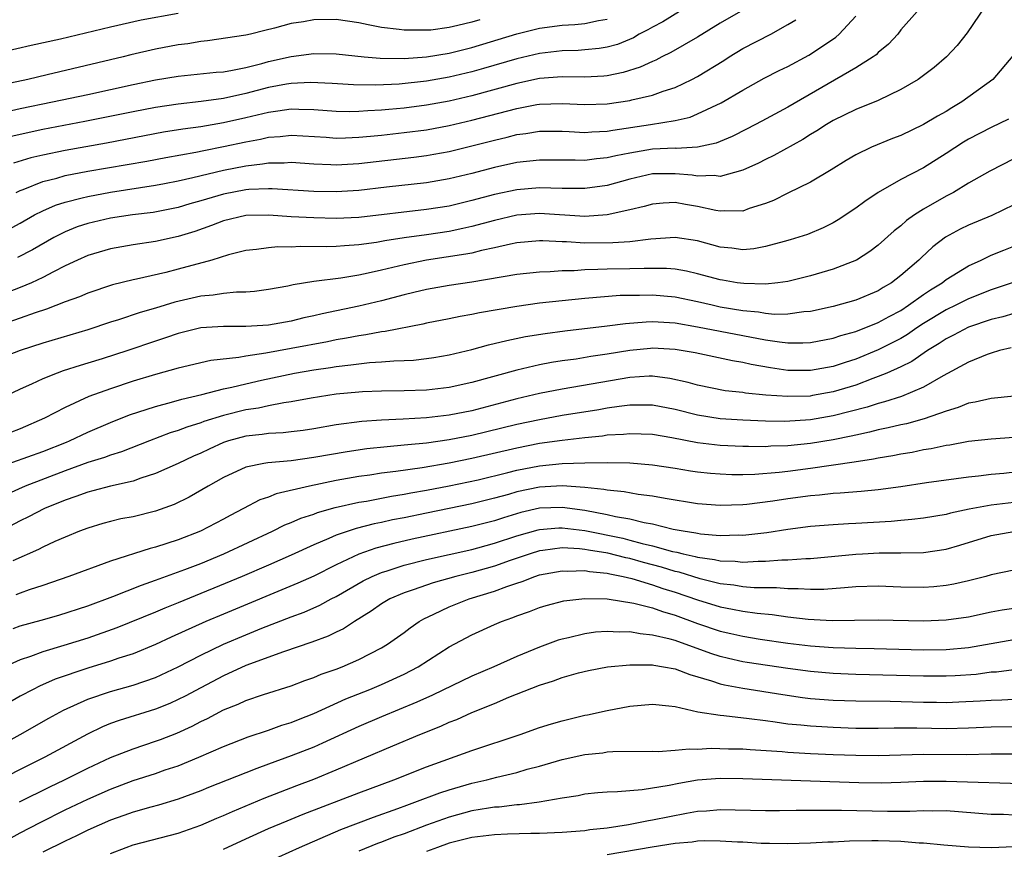
# Model space of a CAD drawing. Units: inches. Extents: x 2511000 to 2511462, y 1494569 to 1497000.
# Drawn here: x 2511071 to 2511158, y 1496783 to 1496856 of the extents above; entities that cross this region are included whole.
import ezdxf

# ---------------------------------------------------------------- set-up
doc = ezdxf.new("R2010")
doc.units = ezdxf.units.IN
doc.header["$MEASUREMENT"] = 0
doc.layers.add('LD25111494_2ft', color=240, linetype='Continuous')

msp = doc.modelspace()

# ---------------------------------------------------------------- linework, layer by layer
at = {"layer": 'LD25111494_2ft'}
for points, elevation in [([(2511157, 1496858.278), (2511154.886, 1496855.114), (2511153.99, 1496854.01), (2511153.04, 1496853), (2511151.938, 1496852.062), (2511151, 1496851.332), (2511150.543, 1496851), (2511149, 1496850.091), (2511147, 1496849.132), (2511145, 1496848.326), (2511143, 1496847.354), (2511142.403, 1496847), (2511141.563, 1496846.437), (2511141, 1496846.108), (2511140.324, 1496845.676), (2511137.742, 1496844.258), (2511137, 1496843.908), (2511136.403, 1496843.597), (2511135, 1496842.954), (2511133, 1496842.403), (2511132.478, 1496842.478), (2511131, 1496842.427), (2511130.507, 1496842.507), (2511129, 1496842.652), (2511127, 1496842.634), (2511125, 1496842.171), (2511123, 1496841.61), (2511121, 1496841.326), (2511119, 1496841.351), (2511117, 1496841.407), (2511115, 1496841.232), (2511113, 1496840.804), (2511111, 1496840.27), (2511109, 1496839.786), (2511107, 1496839.468), (2511101, 1496838.783), (2511099, 1496838.698), (2511097, 1496838.731), (2511095, 1496838.83), (2511093.017, 1496838.983), (2511091, 1496838.96), (2511089, 1496838.468), (2511087.948, 1496838.051), (2511086.464, 1496837.536), (2511085, 1496837.078), (2511083, 1496836.636), (2511081, 1496836.346), (2511079, 1496836.008), (2511077, 1496835.42), (2511076.08, 1496835), (2511075, 1496834.481), (2511073.97, 1496833.97), (2511073, 1496833.451), (2511072.024, 1496833), (2511071, 1496832.568), (2511069, 1496831.798)], 8772), ([(2511068.866, 1496837.134), (2511071, 1496838.277), (2511072.289, 1496839), (2511073, 1496839.361), (2511074.137, 1496839.863), (2511075, 1496840.137), (2511076.5, 1496840.5), (2511077, 1496840.644), (2511079.013, 1496841.013), (2511083, 1496841.628), (2511083.778, 1496841.777), (2511085, 1496842.016), (2511086.309, 1496842.309), (2511089, 1496842.956), (2511091, 1496843.359), (2511092.48, 1496843.52), (2511093, 1496843.626), (2511094.385, 1496843.615), (2511095, 1496843.658), (2511097, 1496843.512), (2511098.534, 1496843.466), (2511099, 1496843.436), (2511101, 1496843.56), (2511105.879, 1496844.121), (2511107, 1496844.269), (2511107.628, 1496844.373), (2511109, 1496844.63), (2511111, 1496845.112), (2511113, 1496845.627), (2511114.123, 1496845.877), (2511115, 1496846.111), (2511115.791, 1496846.21), (2511117, 1496846.414), (2511119, 1496846.405), (2511119.617, 1496846.383), (2511121, 1496846.297), (2511121.647, 1496846.353), (2511123, 1496846.411), (2511123.489, 1496846.511), (2511126.83, 1496847), (2511129, 1496847.356), (2511130.331, 1496847.669), (2511131, 1496847.939), (2511133.085, 1496848.915), (2511135, 1496850.034), (2511136.902, 1496851.098), (2511138.225, 1496851.775), (2511139, 1496852.147), (2511140.849, 1496853.151), (2511142.071, 1496853.929), (2511143.252, 1496854.748), (2511143.546, 1496855), (2511145, 1496856.599)], 8768), ([(2511069.43, 1496853.43), (2511071.985, 1496854.016), (2511074.585, 1496854.585), (2511079, 1496855.646), (2511081.73, 1496856.27), (2511085, 1496856.872)], 8756), ([(2511129.383, 1496857), (2511127.91, 1496856.09), (2511127, 1496855.632), (2511126.607, 1496855.393), (2511125.836, 1496855), (2511125.313, 1496854.688), (2511123.903, 1496854.097), (2511123, 1496853.842), (2511122.276, 1496853.724), (2511121, 1496853.602), (2511120.431, 1496853.568), (2511119, 1496853.538), (2511117, 1496853.306), (2511115, 1496852.822), (2511112.042, 1496851.958), (2511111, 1496851.671), (2511109, 1496851.19), (2511107, 1496850.833), (2511104.581, 1496850.581), (2511102.492, 1496850.492), (2511100.517, 1496850.517), (2511098.627, 1496850.627), (2511096.717, 1496850.717), (2511095, 1496850.647), (2511094.58, 1496850.58), (2511093, 1496850.271), (2511091, 1496849.736), (2511089, 1496849.296), (2511087.03, 1496849.03), (2511085, 1496848.816), (2511083, 1496848.515), (2511081, 1496848.125), (2511076.739, 1496847.26), (2511073, 1496846.556), (2511071, 1496846.132), (2511070.091, 1496845.909)], 8762), ([(2511135, 1496857.138), (2511133, 1496855.991), (2511131, 1496854.752), (2511128.624, 1496853.376), (2511127.846, 1496853), (2511127.292, 1496852.708), (2511127, 1496852.587), (2511125.926, 1496852.074), (2511124.4, 1496851.6), (2511123, 1496851.327), (2511122.704, 1496851.296), (2511121, 1496851.21), (2511119, 1496851.237), (2511117, 1496851.075), (2511115, 1496850.634), (2511111, 1496849.544), (2511109, 1496849.074), (2511107, 1496848.707), (2511105, 1496848.455), (2511103.655, 1496848.345), (2511103, 1496848.274), (2511101.782, 1496848.218), (2511101, 1496848.148), (2511100.135, 1496848.135), (2511099, 1496848.15), (2511097, 1496848.301), (2511095.679, 1496848.321), (2511095, 1496848.356), (2511093.828, 1496848.172), (2511093, 1496848.079), (2511091, 1496847.59), (2511089, 1496847.141), (2511087, 1496846.808), (2511085.406, 1496846.594), (2511083.687, 1496846.313), (2511078.64, 1496845.36), (2511075, 1496844.705), (2511073, 1496844.305), (2511071.942, 1496844.058), (2511070.425, 1496843.576)], 8764), ([(2511150.438, 1496857), (2511149, 1496855.378), (2511148.719, 1496855), (2511147.894, 1496854.106), (2511147, 1496853.375), (2511146.816, 1496853.184), (2511146.561, 1496853), (2511145, 1496852.015), (2511139, 1496848.554), (2511136.697, 1496847.303), (2511135.386, 1496846.614), (2511134.051, 1496845.949), (2511133, 1496845.51), (2511132.637, 1496845.363), (2511131, 1496844.992), (2511129.108, 1496844.892), (2511129, 1496844.902), (2511127, 1496844.816), (2511125, 1496844.481), (2511123.757, 1496844.242), (2511123, 1496844.042), (2511122.039, 1496843.961), (2511121, 1496843.815), (2511120.156, 1496843.844), (2511117, 1496843.858), (2511115, 1496843.628), (2511113, 1496843.185), (2511111, 1496842.667), (2511109, 1496842.187), (2511107, 1496841.851), (2511103.456, 1496841.456), (2511101, 1496841.163), (2511099, 1496841.038), (2511097, 1496841.063), (2511093.311, 1496841.311), (2511093, 1496841.313), (2511091.252, 1496841.252), (2511091, 1496841.225), (2511089, 1496840.847), (2511087, 1496840.245), (2511086.023, 1496839.978), (2511085, 1496839.663), (2511082.773, 1496839.227), (2511080.961, 1496839), (2511079, 1496838.708), (2511077, 1496838.252), (2511076.054, 1496837.946), (2511075, 1496837.515), (2511073.994, 1496837), (2511072.089, 1496835.911), (2511070.772, 1496835.228)], 8770), ([(2511111.716, 1496856.284), (2511111, 1496856.063), (2511109.757, 1496855.757), (2511109, 1496855.601), (2511107.37, 1496855.37), (2511107, 1496855.344), (2511106.63, 1496855.37), (2511105, 1496855.346), (2511104.579, 1496855.421), (2511103, 1496855.605), (2511101.818, 1496855.818), (2511101, 1496856.007), (2511099, 1496856.296), (2511097, 1496856.267), (2511096.096, 1496856.096), (2511095, 1496855.939), (2511093.523, 1496855.523), (2511092.664, 1496855.336), (2511091.413, 1496855), (2511091, 1496854.912), (2511087.599, 1496854.4), (2511087, 1496854.348), (2511085.847, 1496854.153), (2511085, 1496854.063), (2511083, 1496853.687), (2511080.821, 1496853.178), (2511080.125, 1496853), (2511073.399, 1496851.399), (2511071.673, 1496851), (2511069, 1496850.441)], 8758), ([(2511070.246, 1496848.246), (2511071, 1496848.43), (2511073.881, 1496849), (2511077, 1496849.67), (2511081, 1496850.552), (2511083, 1496850.965), (2511085, 1496851.293), (2511088.367, 1496851.632), (2511089, 1496851.681), (2511089.809, 1496851.81), (2511091, 1496852.064), (2511092.414, 1496852.415), (2511093, 1496852.581), (2511095, 1496853.035), (2511097, 1496853.289), (2511099, 1496853.255), (2511101.469, 1496853), (2511102.875, 1496852.875), (2511105, 1496852.846), (2511107, 1496852.992), (2511109, 1496853.335), (2511111, 1496853.827), (2511115, 1496855.025), (2511117, 1496855.524), (2511119, 1496855.806), (2511120.129, 1496855.871), (2511121, 1496855.96), (2511122.211, 1496856.211), (2511123, 1496856.34)], 8760), ([(2511070.657, 1496841), (2511071, 1496841.17), (2511071.259, 1496841.259), (2511073, 1496841.954), (2511074.26, 1496842.261), (2511075, 1496842.478), (2511077, 1496842.863), (2511082.234, 1496843.766), (2511083.916, 1496844.084), (2511086.552, 1496844.552), (2511087.287, 1496844.713), (2511089, 1496845.044), (2511091, 1496845.484), (2511092.28, 1496845.72), (2511093, 1496845.894), (2511094.043, 1496845.958), (2511095, 1496846.073), (2511098.12, 1496845.88), (2511099, 1496845.808), (2511099.821, 1496845.821), (2511101, 1496845.871), (2511102.019, 1496845.981), (2511103, 1496846.065), (2511105, 1496846.284), (2511107, 1496846.548), (2511109, 1496846.922), (2511111, 1496847.391), (2511115, 1496848.431), (2511116.772, 1496848.772), (2511117, 1496848.808), (2511119, 1496848.875), (2511121, 1496848.768), (2511123, 1496848.834), (2511125, 1496849.132), (2511125.186, 1496849.186), (2511127, 1496849.599), (2511127.959, 1496849.959), (2511129, 1496850.283), (2511130.503, 1496851), (2511131, 1496851.266), (2511133.315, 1496852.685), (2511133.803, 1496853), (2511135, 1496853.723), (2511137.476, 1496855), (2511139, 1496855.848), (2511139.714, 1496856.286)], 8766), ([(2511158.928, 1496853.072), (2511157.148, 1496851), (2511154.402, 1496849), (2511153.506, 1496848.494), (2511153, 1496848.169), (2511152.248, 1496847.752), (2511151, 1496847.001), (2511149, 1496846.042), (2511148.247, 1496845.753), (2511146.395, 1496845), (2511145, 1496844.332), (2511144.168, 1496843.832), (2511142.838, 1496843), (2511141, 1496841.897), (2511139, 1496840.932), (2511137.711, 1496840.289), (2511137, 1496840.007), (2511135.562, 1496839.562), (2511135, 1496839.346), (2511133.376, 1496839.377), (2511133, 1496839.332), (2511132.611, 1496839.389), (2511131, 1496839.751), (2511129.918, 1496839.918), (2511129, 1496840.087), (2511127.946, 1496840.054), (2511127, 1496839.966), (2511126.256, 1496839.744), (2511125, 1496839.441), (2511123.004, 1496838.996), (2511121, 1496838.873), (2511117, 1496839.14), (2511115, 1496838.99), (2511113, 1496838.52), (2511111, 1496837.973), (2511110.216, 1496837.784), (2511109, 1496837.537), (2511107, 1496837.244), (2511105.02, 1496836.98), (2511103.296, 1496836.704), (2511102.56, 1496836.56), (2511101, 1496836.341), (2511099.724, 1496836.276), (2511099, 1496836.205), (2511098.172, 1496836.172), (2511095.793, 1496836.208), (2511095, 1496836.157), (2511093.825, 1496836.175), (2511093, 1496836.087), (2511091.929, 1496835.929), (2511091, 1496835.851), (2511089.462, 1496835.462), (2511087.98, 1496835), (2511085, 1496834.188), (2511083.908, 1496833.908), (2511081.319, 1496833.318), (2511081, 1496833.262), (2511079.174, 1496832.826), (2511077, 1496832.081), (2511076.255, 1496831.745), (2511075, 1496831.294), (2511073.343, 1496830.657), (2511072.338, 1496830.338), (2511071, 1496829.851), (2511069.238, 1496829.238)], 8774), ([(2511158.523, 1496847.477), (2511157, 1496846.75), (2511155, 1496845.705), (2511154.551, 1496845.449), (2511153, 1496844.424), (2511151, 1496843.178), (2511149, 1496842.137), (2511147.004, 1496840.996), (2511145.801, 1496840.199), (2511145, 1496839.587), (2511143.441, 1496838.559), (2511143, 1496838.299), (2511142.132, 1496837.868), (2511140.721, 1496837.279), (2511139.208, 1496836.792), (2511138.657, 1496836.657), (2511137, 1496836.196), (2511135.991, 1496836.009), (2511135, 1496835.921), (2511134.046, 1496836.046), (2511133, 1496836.133), (2511131, 1496836.694), (2511129, 1496837.006), (2511126.849, 1496836.849), (2511125, 1496836.624), (2511123.479, 1496836.521), (2511121, 1496836.511), (2511119.385, 1496836.615), (2511119, 1496836.609), (2511117.292, 1496836.708), (2511117, 1496836.702), (2511115, 1496836.529), (2511114.42, 1496836.42), (2511113, 1496836.087), (2511111.851, 1496835.851), (2511111, 1496835.626), (2511110.487, 1496835.513), (2511107, 1496834.996), (2511105, 1496834.586), (2511103, 1496834.099), (2511101.834, 1496833.834), (2511101, 1496833.669), (2511099.407, 1496833.408), (2511097, 1496833.108), (2511095.186, 1496832.814), (2511094.708, 1496832.708), (2511093, 1496832.395), (2511091.774, 1496832.226), (2511091, 1496832.171), (2511090.165, 1496832.165), (2511089, 1496832.045), (2511088.102, 1496831.898), (2511087, 1496831.809), (2511084.715, 1496831.286), (2511083, 1496830.758), (2511081.632, 1496830.368), (2511079.717, 1496829.717), (2511079, 1496829.498), (2511077, 1496828.833), (2511073, 1496827.644), (2511071.007, 1496827), (2511069, 1496826.236)], 8776), ([(2511159, 1496843.967), (2511156.885, 1496842.885), (2511155, 1496841.799), (2511153.675, 1496841), (2511153, 1496840.656), (2511151, 1496839.522), (2511150.198, 1496839), (2511149.505, 1496838.495), (2511149, 1496838.029), (2511148.421, 1496837.579), (2511147, 1496836.325), (2511146.242, 1496835.758), (2511145.06, 1496835), (2511143, 1496834.188), (2511141, 1496833.607), (2511139, 1496833.12), (2511138.091, 1496833), (2511137, 1496832.885), (2511135.082, 1496832.919), (2511134.496, 1496833), (2511133.216, 1496833.216), (2511133, 1496833.24), (2511131, 1496833.782), (2511130.012, 1496834.012), (2511129, 1496834.189), (2511128.253, 1496834.253), (2511126.268, 1496834.268), (2511125, 1496834.228), (2511123, 1496834.207), (2511122.159, 1496834.159), (2511121, 1496834.142), (2511120.062, 1496834.062), (2511119, 1496834.045), (2511117.953, 1496833.953), (2511117, 1496833.933), (2511115, 1496833.72), (2511111, 1496833.06), (2511109, 1496832.766), (2511107, 1496832.405), (2511105.88, 1496832.12), (2511105, 1496831.915), (2511103, 1496831.392), (2511101, 1496830.916), (2511097.755, 1496830.245), (2511097, 1496830.06), (2511096.121, 1496829.879), (2511095, 1496829.608), (2511093, 1496829.254), (2511091, 1496829.116), (2511089, 1496829.119), (2511087.009, 1496828.991), (2511085, 1496828.502), (2511083.888, 1496828.112), (2511083, 1496827.83), (2511080.551, 1496827), (2511078.263, 1496826.263), (2511077, 1496825.875), (2511076.318, 1496825.682), (2511074.811, 1496825.189), (2511074.292, 1496825), (2511073, 1496824.477), (2511072.007, 1496824.007), (2511071, 1496823.561), (2511069, 1496822.636)], 8778), ([(2511159, 1496839.887), (2511157.059, 1496838.941), (2511155, 1496838.094), (2511154.258, 1496837.742), (2511152.964, 1496837.036), (2511151.835, 1496836.165), (2511150.801, 1496835.199), (2511150.605, 1496835), (2511149, 1496833.629), (2511148.166, 1496833), (2511147.426, 1496832.574), (2511147, 1496832.294), (2511145, 1496831.455), (2511143, 1496830.893), (2511141, 1496830.46), (2511140.421, 1496830.421), (2511139, 1496830.212), (2511137.807, 1496830.193), (2511137, 1496830.267), (2511136.382, 1496830.382), (2511135, 1496830.517), (2511133, 1496830.849), (2511132.291, 1496831), (2511131, 1496831.306), (2511129, 1496831.724), (2511127, 1496831.885), (2511125.858, 1496831.858), (2511125, 1496831.866), (2511124.147, 1496831.853), (2511121, 1496831.611), (2511119, 1496831.405), (2511117, 1496831.178), (2511115, 1496830.902), (2511111.671, 1496830.329), (2511111, 1496830.178), (2511109.987, 1496830.013), (2511109, 1496829.805), (2511107, 1496829.416), (2511106.67, 1496829.33), (2511103.322, 1496828.678), (2511103, 1496828.649), (2511101.622, 1496828.378), (2511101, 1496828.306), (2511099.916, 1496828.084), (2511099, 1496827.942), (2511098.223, 1496827.776), (2511095, 1496827.165), (2511092.757, 1496826.757), (2511091, 1496826.501), (2511090.369, 1496826.369), (2511087.9, 1496826.101), (2511085, 1496825.425), (2511083, 1496824.87), (2511081, 1496824.276), (2511079, 1496823.616), (2511077.086, 1496822.914), (2511075, 1496821.96), (2511073.153, 1496821), (2511071, 1496820.072), (2511068.228, 1496819)], 8780), ([(2511069, 1496816.63), (2511073, 1496818.064), (2511075.107, 1496818.893), (2511075.372, 1496819), (2511077, 1496819.76), (2511079, 1496820.618), (2511080.702, 1496821.297), (2511083, 1496822.053), (2511084.414, 1496822.415), (2511085.315, 1496822.685), (2511087.092, 1496823.092), (2511089, 1496823.591), (2511089.748, 1496823.748), (2511091, 1496824.061), (2511092.37, 1496824.37), (2511095.302, 1496825), (2511097, 1496825.291), (2511098.504, 1496825.496), (2511099, 1496825.587), (2511100.282, 1496825.717), (2511101, 1496825.831), (2511101.936, 1496825.936), (2511103, 1496825.998), (2511104.095, 1496826.095), (2511105, 1496826.114), (2511105.849, 1496826.151), (2511107, 1496826.282), (2511107.63, 1496826.37), (2511109, 1496826.602), (2511111, 1496827.086), (2511112.493, 1496827.507), (2511114.107, 1496827.893), (2511115.773, 1496828.228), (2511117.491, 1496828.509), (2511119.255, 1496828.745), (2511123, 1496829.168), (2511124.614, 1496829.386), (2511126.458, 1496829.542), (2511127, 1496829.555), (2511128.516, 1496829.484), (2511129, 1496829.445), (2511131, 1496829.098), (2511133, 1496828.702), (2511137, 1496827.946), (2511138.249, 1496827.751), (2511139, 1496827.679), (2511140.332, 1496827.668), (2511141, 1496827.71), (2511143, 1496828.079), (2511143.681, 1496828.319), (2511145, 1496828.674), (2511147, 1496829.466), (2511147.978, 1496830.022), (2511149, 1496830.553), (2511149.684, 1496831), (2511151, 1496831.954), (2511151.621, 1496832.379), (2511152.647, 1496833), (2511153, 1496833.279), (2511155, 1496834.501), (2511156.105, 1496835), (2511157, 1496835.428), (2511158.107, 1496835.892), (2511159, 1496836.242)], 8782), ([(2511161, 1496833.693), (2511157, 1496832.361), (2511155, 1496831.571), (2511153.871, 1496831), (2511153, 1496830.593), (2511151, 1496829.38), (2511150.424, 1496829), (2511149.586, 1496828.414), (2511149, 1496828.075), (2511148.298, 1496827.702), (2511147, 1496827.06), (2511145, 1496826.24), (2511144.055, 1496825.945), (2511143, 1496825.582), (2511141, 1496825.22), (2511139, 1496825.238), (2511137.458, 1496825.458), (2511135.758, 1496825.758), (2511135, 1496825.942), (2511134.092, 1496826.092), (2511130.786, 1496826.786), (2511129, 1496827.099), (2511127, 1496827.196), (2511126.819, 1496827.181), (2511125, 1496827), (2511123, 1496826.673), (2511121.537, 1496826.463), (2511120.243, 1496826.242), (2511119, 1496826.074), (2511118.071, 1496825.929), (2511117, 1496825.717), (2511115, 1496825.264), (2511111, 1496824.167), (2511109, 1496823.723), (2511107, 1496823.484), (2511105, 1496823.42), (2511103, 1496823.408), (2511101.338, 1496823.338), (2511101, 1496823.318), (2511099, 1496823.118), (2511096.78, 1496822.78), (2511095, 1496822.443), (2511094.368, 1496822.368), (2511093, 1496822.099), (2511092.102, 1496821.898), (2511091, 1496821.751), (2511089, 1496821.257), (2511087.287, 1496820.713), (2511087, 1496820.595), (2511085.778, 1496820.222), (2511085, 1496819.913), (2511084.299, 1496819.701), (2511082.448, 1496819), (2511079.979, 1496818.021), (2511079, 1496817.731), (2511078.476, 1496817.524), (2511077, 1496817.068), (2511075, 1496816.344), (2511071.453, 1496815), (2511069, 1496813.894)], 8784), ([(2511159, 1496830.272), (2511158.018, 1496829.982), (2511157, 1496829.737), (2511155, 1496829.063), (2511153.653, 1496828.347), (2511153, 1496828.038), (2511152.388, 1496827.612), (2511151.349, 1496827), (2511149.971, 1496826.029), (2511149, 1496825.559), (2511147.758, 1496825), (2511147, 1496824.685), (2511146.519, 1496824.518), (2511145, 1496823.937), (2511143, 1496823.324), (2511141.171, 1496823), (2511140.969, 1496822.969), (2511139, 1496822.913), (2511137.048, 1496823.048), (2511135.23, 1496823.231), (2511135, 1496823.275), (2511133.441, 1496823.441), (2511131, 1496823.929), (2511130.172, 1496824.172), (2511128.532, 1496824.532), (2511127, 1496824.717), (2511126.715, 1496824.715), (2511125, 1496824.616), (2511119, 1496823.586), (2511117, 1496823.194), (2511115, 1496822.727), (2511111, 1496821.661), (2511109, 1496821.266), (2511107, 1496821.032), (2511104.913, 1496820.913), (2511103, 1496820.84), (2511101.277, 1496820.723), (2511099, 1496820.424), (2511097, 1496820.075), (2511096.072, 1496819.928), (2511095, 1496819.79), (2511094.292, 1496819.708), (2511093, 1496819.646), (2511092.436, 1496819.565), (2511091, 1496819.425), (2511089.459, 1496819), (2511089, 1496818.847), (2511087.733, 1496818.267), (2511087, 1496817.911), (2511086.359, 1496817.641), (2511085, 1496816.998), (2511083, 1496816.095), (2511081.685, 1496815.685), (2511081, 1496815.434), (2511079.001, 1496815.001), (2511077.429, 1496814.57), (2511077, 1496814.47), (2511075.94, 1496814.061), (2511075, 1496813.743), (2511073.176, 1496813), (2511071.738, 1496812.261), (2511071, 1496811.908), (2511069.086, 1496810.914)], 8786), ([(2511158.759, 1496827.241), (2511157.738, 1496827), (2511157, 1496826.775), (2511156.647, 1496826.647), (2511155, 1496825.965), (2511152.761, 1496824.761), (2511151, 1496823.755), (2511149.064, 1496822.936), (2511147.558, 1496822.442), (2511147, 1496822.311), (2511146.02, 1496821.981), (2511143, 1496821.204), (2511141, 1496820.871), (2511138.725, 1496820.725), (2511137, 1496820.754), (2511135, 1496820.836), (2511133, 1496820.953), (2511131, 1496821.266), (2511129, 1496821.775), (2511127, 1496822.155), (2511126.171, 1496822.172), (2511125, 1496822.161), (2511124.052, 1496822.052), (2511123, 1496821.891), (2511122.246, 1496821.754), (2511119, 1496821.232), (2511117, 1496820.873), (2511115, 1496820.451), (2511111, 1496819.475), (2511109, 1496819.087), (2511107, 1496818.808), (2511105.347, 1496818.653), (2511105, 1496818.603), (2511103.516, 1496818.484), (2511101.71, 1496818.29), (2511099.961, 1496818.039), (2511097, 1496817.513), (2511095, 1496817.24), (2511092.941, 1496817.059), (2511092.595, 1496817), (2511091, 1496816.669), (2511089, 1496815.756), (2511087.651, 1496815), (2511085.978, 1496814.022), (2511084.634, 1496813.366), (2511083, 1496812.765), (2511081, 1496812.277), (2511079.919, 1496812.081), (2511079, 1496811.865), (2511078.322, 1496811.678), (2511077, 1496811.281), (2511076.272, 1496811), (2511075, 1496810.48), (2511074.084, 1496810.084), (2511073, 1496809.586), (2511072.62, 1496809.38), (2511070.368, 1496808.368)], 8788), ([(2511159.037, 1496822.963), (2511157, 1496822.752), (2511155.581, 1496822.419), (2511155, 1496822.336), (2511154.063, 1496821.937), (2511153, 1496821.636), (2511151.056, 1496820.944), (2511149.488, 1496820.512), (2511149, 1496820.42), (2511147.863, 1496820.137), (2511147, 1496819.976), (2511146.234, 1496819.766), (2511145, 1496819.515), (2511144.59, 1496819.41), (2511143, 1496819.092), (2511141, 1496818.769), (2511139, 1496818.563), (2511137.485, 1496818.515), (2511137, 1496818.478), (2511135.496, 1496818.505), (2511135, 1496818.493), (2511133, 1496818.591), (2511131, 1496818.838), (2511128.72, 1496819.28), (2511127, 1496819.559), (2511125, 1496819.631), (2511124.436, 1496819.565), (2511123, 1496819.491), (2511122.576, 1496819.424), (2511121, 1496819.279), (2511119, 1496819.042), (2511117, 1496818.755), (2511115, 1496818.364), (2511111, 1496817.435), (2511109, 1496817.03), (2511106.62, 1496816.62), (2511104.284, 1496816.284), (2511103, 1496816.13), (2511101.967, 1496815.967), (2511101, 1496815.84), (2511099, 1496815.48), (2511096.628, 1496815), (2511093.682, 1496814.318), (2511093, 1496814.026), (2511092.233, 1496813.767), (2511090.797, 1496813), (2511089.608, 1496812.392), (2511089, 1496812.059), (2511086.986, 1496811.013), (2511085, 1496810.233), (2511083, 1496809.586), (2511082.524, 1496809.476), (2511079, 1496808.347), (2511075.329, 1496807), (2511073, 1496806.19), (2511071.799, 1496805.799), (2511071, 1496805.51), (2511070.637, 1496805.362)], 8790), ([(2511070.385, 1496802.385), (2511071, 1496802.609), (2511072.879, 1496803.121), (2511074.431, 1496803.569), (2511077, 1496804.405), (2511079.219, 1496805.219), (2511081.763, 1496806.237), (2511083, 1496806.654), (2511085.595, 1496807.595), (2511087, 1496808.151), (2511089.049, 1496809), (2511093.359, 1496811), (2511094.45, 1496811.55), (2511095, 1496811.764), (2511095.851, 1496812.149), (2511097, 1496812.522), (2511097.342, 1496812.658), (2511098.907, 1496813.093), (2511101, 1496813.56), (2511101.666, 1496813.666), (2511103.898, 1496814.102), (2511105, 1496814.266), (2511105.611, 1496814.389), (2511107, 1496814.623), (2511109, 1496815.012), (2511111.559, 1496815.559), (2511114.184, 1496816.184), (2511115, 1496816.396), (2511117, 1496816.789), (2511118.993, 1496816.993), (2511121, 1496817.064), (2511123, 1496817.083), (2511125, 1496817.049), (2511127, 1496816.886), (2511129, 1496816.584), (2511130.357, 1496816.357), (2511131, 1496816.265), (2511132.138, 1496816.138), (2511133, 1496816.068), (2511134.028, 1496816.028), (2511135, 1496816.03), (2511136.055, 1496816.055), (2511138.223, 1496816.223), (2511139, 1496816.314), (2511141, 1496816.568), (2511144.857, 1496817.143), (2511146.589, 1496817.411), (2511147, 1496817.508), (2511148.293, 1496817.707), (2511149, 1496817.858), (2511149.991, 1496818.009), (2511151, 1496818.228), (2511151.68, 1496818.32), (2511153, 1496818.62), (2511153.341, 1496818.659), (2511155, 1496818.971), (2511157, 1496819.189), (2511159, 1496819.313)], 8792), ([(2511161, 1496816.458), (2511158.116, 1496816.116), (2511157, 1496816.015), (2511155.866, 1496815.865), (2511155, 1496815.785), (2511151.276, 1496815.276), (2511149, 1496814.934), (2511147, 1496814.67), (2511145.482, 1496814.518), (2511143.633, 1496814.367), (2511143, 1496814.345), (2511141.798, 1496814.202), (2511141, 1496814.142), (2511139, 1496813.863), (2511137.654, 1496813.654), (2511135.372, 1496813.372), (2511135, 1496813.341), (2511133, 1496813.279), (2511131, 1496813.431), (2511128.117, 1496813.883), (2511127, 1496814.097), (2511125.75, 1496814.25), (2511124.495, 1496814.495), (2511123, 1496814.626), (2511122.695, 1496814.695), (2511121, 1496814.86), (2511119.015, 1496815.015), (2511117, 1496814.9), (2511115, 1496814.471), (2511114.253, 1496814.254), (2511113, 1496813.917), (2511111, 1496813.423), (2511107, 1496812.592), (2511105, 1496812.192), (2511103.994, 1496812.006), (2511103, 1496811.778), (2511102.348, 1496811.652), (2511100.763, 1496811.237), (2511100.041, 1496811), (2511099, 1496810.64), (2511098.344, 1496810.344), (2511097, 1496809.794), (2511095, 1496808.873), (2511093, 1496807.995), (2511090.674, 1496807), (2511085, 1496804.648), (2511083.814, 1496804.186), (2511083, 1496803.833), (2511079.566, 1496802.434), (2511077, 1496801.537), (2511074.883, 1496800.883), (2511073, 1496800.327), (2511071.914, 1496799.914), (2511071, 1496799.613), (2511069.653, 1496799)], 8794), ([(2511159, 1496813.546), (2511157, 1496813.313), (2511155.06, 1496812.94), (2511153.406, 1496812.594), (2511153, 1496812.478), (2511151, 1496812.15), (2511149.977, 1496812.023), (2511149, 1496811.951), (2511148.139, 1496811.861), (2511145, 1496811.668), (2511144.354, 1496811.646), (2511143, 1496811.566), (2511141, 1496811.403), (2511139, 1496811.149), (2511137.134, 1496810.866), (2511135, 1496810.63), (2511134.642, 1496810.642), (2511133, 1496810.6), (2511131.251, 1496810.75), (2511131, 1496810.789), (2511130.833, 1496810.833), (2511129.707, 1496811), (2511128.835, 1496811.165), (2511127, 1496811.616), (2511126.262, 1496811.738), (2511125, 1496812.063), (2511123.729, 1496812.271), (2511123, 1496812.447), (2511121, 1496812.819), (2511119, 1496813.107), (2511117, 1496813.028), (2511115.357, 1496812.643), (2511113.807, 1496812.193), (2511113, 1496811.927), (2511111, 1496811.409), (2511105.712, 1496810.288), (2511104.084, 1496809.916), (2511102.507, 1496809.492), (2511101, 1496808.955), (2511099, 1496808.018), (2511097, 1496807.016), (2511095.611, 1496806.389), (2511089, 1496803.664), (2511087.442, 1496803), (2511084.389, 1496801.611), (2511083, 1496800.955), (2511081, 1496800.146), (2511079.752, 1496799.752), (2511079, 1496799.489), (2511077, 1496798.874), (2511074.113, 1496797.887), (2511072.72, 1496797.28), (2511072.169, 1496797), (2511071, 1496796.381), (2511069, 1496795.243)], 8796), ([(2511067.364, 1496791), (2511071.007, 1496793), (2511073.548, 1496794.452), (2511074.848, 1496795.152), (2511077, 1496796.118), (2511079, 1496796.818), (2511081, 1496797.381), (2511083, 1496798.053), (2511085, 1496798.978), (2511087, 1496800.023), (2511089, 1496800.994), (2511091, 1496801.84), (2511092.409, 1496802.409), (2511095, 1496803.417), (2511096.155, 1496803.845), (2511097.55, 1496804.45), (2511098.54, 1496805), (2511099, 1496805.233), (2511101.39, 1496806.61), (2511102.168, 1496807), (2511103, 1496807.35), (2511103.494, 1496807.494), (2511105, 1496807.979), (2511107, 1496808.491), (2511111, 1496809.394), (2511111.536, 1496809.536), (2511113, 1496809.937), (2511115, 1496810.599), (2511116.867, 1496811.133), (2511117, 1496811.165), (2511118.701, 1496811.298), (2511119, 1496811.31), (2511121, 1496811.05), (2511124.369, 1496810.369), (2511125, 1496810.22), (2511126.082, 1496809.919), (2511127, 1496809.714), (2511128.785, 1496809.215), (2511129.148, 1496809.148), (2511129.712, 1496809), (2511130.775, 1496808.775), (2511131, 1496808.705), (2511132.498, 1496808.498), (2511133, 1496808.373), (2511134.337, 1496808.337), (2511135, 1496808.263), (2511136.351, 1496808.351), (2511137, 1496808.344), (2511138.46, 1496808.461), (2511139, 1496808.46), (2511140.58, 1496808.579), (2511141, 1496808.586), (2511145, 1496808.967), (2511145.601, 1496809), (2511147.078, 1496809.078), (2511149, 1496809.076), (2511151, 1496809.119), (2511153, 1496809.421), (2511154.231, 1496809.769), (2511157, 1496810.617), (2511159, 1496810.979)], 8798), ([(2511159, 1496807.562), (2511157, 1496807.138), (2511156.516, 1496807), (2511155, 1496806.613), (2511153.691, 1496806.309), (2511153, 1496806.188), (2511151.931, 1496806.069), (2511151, 1496806.003), (2511149, 1496806.042), (2511147, 1496806.126), (2511145, 1496806.062), (2511144.001, 1496806.001), (2511142.165, 1496805.835), (2511141, 1496805.825), (2511139.902, 1496805.902), (2511139, 1496805.89), (2511137.983, 1496805.983), (2511136.006, 1496805.994), (2511135, 1496806.08), (2511134.217, 1496806.217), (2511133, 1496806.341), (2511131.221, 1496806.779), (2511129.359, 1496807.359), (2511129, 1496807.435), (2511127.806, 1496807.806), (2511126.223, 1496808.223), (2511125, 1496808.573), (2511124.64, 1496808.639), (2511123.048, 1496809.048), (2511121.326, 1496809.326), (2511121, 1496809.392), (2511120.555, 1496809.445), (2511119, 1496809.521), (2511117.282, 1496809.282), (2511117, 1496809.259), (2511116.158, 1496809), (2511114.409, 1496808.409), (2511113, 1496807.914), (2511111, 1496807.343), (2511109.601, 1496807), (2511107.569, 1496806.431), (2511105.805, 1496805.805), (2511105, 1496805.54), (2511103.737, 1496805), (2511103, 1496804.561), (2511102.086, 1496803.915), (2511100.609, 1496803), (2511099.637, 1496802.362), (2511099, 1496802.07), (2511098.284, 1496801.716), (2511096.822, 1496801.178), (2511094.324, 1496800.324), (2511091, 1496799.097), (2511089, 1496798.189), (2511087, 1496797.146), (2511085.61, 1496796.39), (2511085, 1496796.087), (2511084.249, 1496795.751), (2511083, 1496795.244), (2511079.762, 1496794.238), (2511079, 1496793.962), (2511078.313, 1496793.687), (2511076.959, 1496793.041), (2511073.181, 1496791), (2511071, 1496789.905), (2511066.433, 1496787.567)], 8800), ([(2511070.945, 1496787.055), (2511073.623, 1496788.377), (2511074.936, 1496789), (2511077, 1496790.034), (2511079, 1496790.967), (2511081, 1496791.744), (2511083, 1496792.397), (2511083.443, 1496792.557), (2511084.874, 1496793.126), (2511086.247, 1496793.753), (2511087, 1496794.152), (2511087.584, 1496794.417), (2511089, 1496795.171), (2511090.306, 1496795.694), (2511091, 1496796.023), (2511092.555, 1496796.555), (2511095, 1496797.319), (2511096.225, 1496797.775), (2511097, 1496798.038), (2511097.671, 1496798.329), (2511099, 1496798.796), (2511099.515, 1496799), (2511101, 1496799.641), (2511103, 1496800.675), (2511103.543, 1496801), (2511105, 1496802.042), (2511105.548, 1496802.452), (2511106.354, 1496803), (2511106.759, 1496803.241), (2511107.641, 1496803.641), (2511109, 1496804.293), (2511110.782, 1496805), (2511113, 1496805.688), (2511114.11, 1496806.11), (2511115, 1496806.408), (2511115.459, 1496806.541), (2511116.584, 1496807), (2511117, 1496807.132), (2511119, 1496807.502), (2511119.474, 1496807.474), (2511121, 1496807.509), (2511121.426, 1496807.426), (2511123, 1496807.279), (2511123.222, 1496807.222), (2511124.418, 1496807), (2511125.179, 1496806.821), (2511127, 1496806.259), (2511127.934, 1496805.934), (2511129, 1496805.615), (2511131, 1496804.931), (2511133, 1496804.292), (2511134.102, 1496804.102), (2511135, 1496803.909), (2511136.266, 1496803.734), (2511137.616, 1496803.616), (2511139, 1496803.417), (2511140.791, 1496803.209), (2511142.908, 1496803.092), (2511144.89, 1496803.11), (2511147, 1496803.151), (2511151, 1496803.064), (2511153, 1496803.143), (2511155, 1496803.429), (2511157, 1496803.857), (2511157.966, 1496804.034), (2511159, 1496804.193)], 8802), ([(2511068.635, 1496783), (2511071, 1496784.299), (2511072.776, 1496785.224), (2511075, 1496786.321), (2511077, 1496787.271), (2511079, 1496788.162), (2511081, 1496788.918), (2511083, 1496789.552), (2511083.861, 1496789.861), (2511085, 1496790.241), (2511086.831, 1496791), (2511089, 1496791.945), (2511091.197, 1496792.803), (2511093, 1496793.391), (2511094.183, 1496793.817), (2511095, 1496794.058), (2511095.664, 1496794.337), (2511097, 1496794.848), (2511099.853, 1496796.148), (2511101.963, 1496797), (2511103, 1496797.438), (2511105, 1496798.352), (2511106.25, 1496799), (2511109, 1496800.754), (2511111, 1496801.822), (2511113, 1496802.731), (2511113.631, 1496803), (2511114.649, 1496803.352), (2511115, 1496803.507), (2511116.11, 1496803.89), (2511117, 1496804.245), (2511117.577, 1496804.423), (2511119.164, 1496804.836), (2511121, 1496805.046), (2511122.994, 1496805.006), (2511125.367, 1496804.633), (2511127, 1496804.203), (2511127.877, 1496803.877), (2511129, 1496803.573), (2511131, 1496802.836), (2511133, 1496802.149), (2511133.945, 1496801.945), (2511135, 1496801.695), (2511136.551, 1496801.449), (2511139, 1496801.098), (2511141, 1496800.856), (2511143, 1496800.703), (2511145, 1496800.642), (2511146.623, 1496800.623), (2511151, 1496800.511), (2511153, 1496800.527), (2511155, 1496800.703), (2511159, 1496801.408)], 8804), ([(2511159, 1496798.72), (2511157.468, 1496798.532), (2511157, 1496798.508), (2511155.674, 1496798.326), (2511153.808, 1496798.192), (2511153, 1496798.154), (2511151, 1496798.158), (2511145, 1496798.327), (2511143, 1496798.412), (2511141, 1496798.582), (2511139, 1496798.842), (2511135.385, 1496799.385), (2511135, 1496799.447), (2511133.732, 1496799.733), (2511133, 1496799.911), (2511132.174, 1496800.174), (2511129, 1496801.311), (2511128.56, 1496801.44), (2511127, 1496801.809), (2511125.904, 1496801.904), (2511125, 1496802.079), (2511124.062, 1496802.062), (2511123, 1496802.13), (2511121.947, 1496802.053), (2511121, 1496801.925), (2511119.567, 1496801.567), (2511119, 1496801.449), (2511118.652, 1496801.347), (2511117, 1496800.741), (2511115, 1496799.918), (2511112.952, 1496799), (2511111, 1496798.163), (2511107.525, 1496796.475), (2511106.144, 1496795.856), (2511103, 1496794.566), (2511101, 1496793.717), (2511097.778, 1496792.221), (2511097, 1496791.891), (2511095, 1496791.106), (2511093, 1496790.378), (2511091.979, 1496789.979), (2511091, 1496789.621), (2511087.692, 1496788.308), (2511087, 1496788.018), (2511085, 1496787.279), (2511083.247, 1496786.753), (2511082.579, 1496786.579), (2511081, 1496786.123), (2511080.184, 1496785.816), (2511079, 1496785.407), (2511077, 1496784.523), (2511075.983, 1496784.017), (2511075, 1496783.566), (2511073, 1496782.572)], 8806), ([(2511079, 1496782.467), (2511080.381, 1496783), (2511081, 1496783.223), (2511085, 1496784.255), (2511087, 1496784.963), (2511088.411, 1496785.589), (2511089, 1496785.831), (2511089.802, 1496786.197), (2511092.625, 1496787.375), (2511095.504, 1496788.496), (2511097, 1496789.056), (2511099, 1496789.86), (2511103.999, 1496791.999), (2511106.412, 1496793), (2511108.263, 1496793.738), (2511109, 1496794.083), (2511109.667, 1496794.333), (2511111, 1496794.943), (2511113, 1496795.74), (2511114.295, 1496796.295), (2511117, 1496797.371), (2511118.247, 1496797.753), (2511119, 1496798.048), (2511120.458, 1496798.458), (2511121.332, 1496798.668), (2511123.007, 1496798.993), (2511125, 1496799.184), (2511125.167, 1496799.166), (2511127, 1496799.166), (2511127.132, 1496799.132), (2511127.969, 1496799), (2511129, 1496798.804), (2511130.3, 1496798.3), (2511132.244, 1496797.756), (2511133, 1496797.492), (2511133.394, 1496797.394), (2511135, 1496797.107), (2511138.534, 1496796.534), (2511140.283, 1496796.282), (2511141, 1496796.197), (2511143, 1496796.043), (2511145, 1496795.976), (2511148.06, 1496795.94), (2511151, 1496795.866), (2511152.148, 1496795.852), (2511153, 1496795.849), (2511154.121, 1496795.88), (2511156.026, 1496795.974), (2511157, 1496796.052), (2511157.93, 1496796.07), (2511159, 1496796.123)], 8808), ([(2511089, 1496782.837), (2511091, 1496783.772), (2511093, 1496784.666), (2511094.641, 1496785.359), (2511096.062, 1496785.938), (2511101, 1496787.844), (2511104.097, 1496789), (2511107, 1496790.143), (2511111, 1496791.587), (2511115.288, 1496793), (2511117, 1496793.608), (2511118.057, 1496793.943), (2511119, 1496794.217), (2511121, 1496794.701), (2511121.255, 1496794.744), (2511123, 1496795.128), (2511125, 1496795.515), (2511127, 1496795.696), (2511128.446, 1496795.554), (2511129, 1496795.471), (2511131.014, 1496795.014), (2511133, 1496794.7), (2511133.313, 1496794.687), (2511135.566, 1496794.433), (2511137, 1496794.233), (2511137.867, 1496794.134), (2511139, 1496793.956), (2511140.142, 1496793.858), (2511141, 1496793.756), (2511143, 1496793.637), (2511145, 1496793.577), (2511147, 1496793.575), (2511148.406, 1496793.594), (2511150.415, 1496793.585), (2511153, 1496793.544), (2511155, 1496793.578), (2511157, 1496793.671), (2511159, 1496793.701)], 8810), ([(2511093, 1496781.771), (2511095.733, 1496783), (2511099.415, 1496784.585), (2511102.308, 1496785.692), (2511104.446, 1496786.446), (2511105.249, 1496786.751), (2511105.959, 1496787), (2511108.161, 1496787.84), (2511109, 1496788.117), (2511111, 1496788.699), (2511112.347, 1496789), (2511113.233, 1496789.233), (2511115, 1496789.642), (2511115.918, 1496789.918), (2511117, 1496790.204), (2511119, 1496790.79), (2511121, 1496791.231), (2511122.608, 1496791.391), (2511123, 1496791.455), (2511123.5, 1496791.5), (2511127, 1496791.526), (2511127.507, 1496791.507), (2511129, 1496791.606), (2511130.254, 1496791.745), (2511131, 1496791.718), (2511132.211, 1496791.789), (2511133.746, 1496791.745), (2511135, 1496791.728), (2511135.665, 1496791.665), (2511138.495, 1496791.505), (2511139, 1496791.45), (2511141, 1496791.332), (2511143, 1496791.236), (2511145, 1496791.162), (2511147, 1496791.154), (2511151, 1496791.247), (2511154.771, 1496791.229), (2511157, 1496791.286), (2511159, 1496791.288)], 8812), ([(2511160.601, 1496788.602), (2511153, 1496788.855), (2511151, 1496788.839), (2511149, 1496788.749), (2511147.297, 1496788.703), (2511145.271, 1496788.729), (2511135, 1496789.072), (2511133, 1496789.114), (2511131, 1496788.963), (2511129.336, 1496788.664), (2511128.484, 1496788.484), (2511126.099, 1496788.099), (2511125, 1496788.028), (2511123.919, 1496787.919), (2511123, 1496787.906), (2511122.164, 1496787.836), (2511121, 1496787.707), (2511120.419, 1496787.58), (2511119, 1496787.367), (2511116.961, 1496787), (2511115.227, 1496786.773), (2511115, 1496786.764), (2511113.419, 1496786.581), (2511113, 1496786.561), (2511112.491, 1496786.491), (2511111, 1496786.238), (2511109, 1496785.693), (2511107, 1496784.975), (2511105, 1496784.221), (2511104.099, 1496783.901), (2511103, 1496783.462), (2511102.659, 1496783.341), (2511101, 1496782.661)], 8814), ([(2511159, 1496785.868), (2511158.094, 1496785.906), (2511157, 1496785.925), (2511153, 1496786.231), (2511151.776, 1496786.224), (2511151, 1496786.247), (2511149.806, 1496786.194), (2511147.817, 1496786.183), (2511143.741, 1496786.259), (2511141.722, 1496786.278), (2511141, 1496786.263), (2511139.731, 1496786.269), (2511138.243, 1496786.243), (2511137, 1496786.246), (2511133, 1496786.323), (2511131.781, 1496786.218), (2511131, 1496786.174), (2511130.013, 1496786.013), (2511127, 1496785.406), (2511126.643, 1496785.357), (2511124.886, 1496785), (2511123, 1496784.72), (2511121.449, 1496784.551), (2511121, 1496784.487), (2511119, 1496784.339), (2511117, 1496784.246), (2511116.236, 1496784.237), (2511114.17, 1496784.17), (2511113, 1496784.114), (2511111, 1496783.871), (2511109, 1496783.368), (2511107.956, 1496783), (2511107, 1496782.651)], 8816), ([(2511159, 1496783.057), (2511157, 1496782.978), (2511155, 1496783.018), (2511152.806, 1496783.195), (2511151, 1496783.389), (2511150.609, 1496783.391), (2511149, 1496783.527), (2511147, 1496783.576), (2511146.417, 1496783.583), (2511144.444, 1496783.556), (2511143, 1496783.48), (2511142.53, 1496783.47), (2511141, 1496783.371), (2511139, 1496783.309), (2511137.36, 1496783.36), (2511136.636, 1496783.364), (2511135, 1496783.468), (2511134.524, 1496783.475), (2511133, 1496783.567), (2511131.577, 1496783.576), (2511131, 1496783.547), (2511130.522, 1496783.478), (2511129, 1496783.343), (2511126.983, 1496783.016), (2511123, 1496782.338)], 8818)]:
    msp.add_lwpolyline(points, dxfattribs=dict(at, elevation=elevation))

doc.saveas('drawing.dxf')
